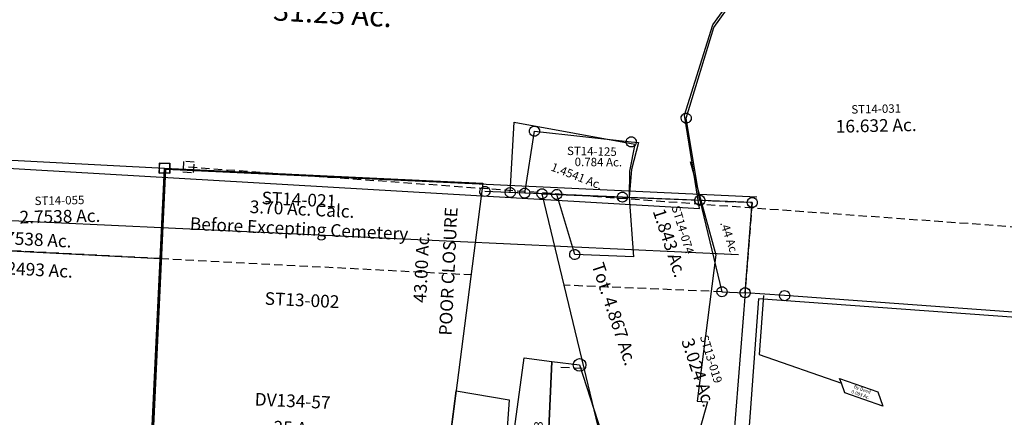
# Model space of a CAD drawing. Units: feet. Extents: x 1995012 to 2038248, y 498759 to 548499.
# Drawn here: x 2012658 to 2014989, y 510202 to 511145 of the extents above; entities that cross this region are included whole.
import ezdxf
from ezdxf.enums import TextEntityAlignment as Align

# ---------------------------------------------------------------- set-up
doc = ezdxf.new("R2010")
doc.units = ezdxf.units.FT
doc.header["$MEASUREMENT"] = 0
doc.linetypes.add('DASHED', pattern=[0.75, 0.5, -0.25])
for name, color, linetype in [("1880's", 4, 'CONTINUOUS'), ('DEED', 30, 'CONTINUOUS'), ('SURVEY', 2, 'CONTINUOUS')]:
    doc.layers.add(name, color=color, linetype=linetype)
doc.styles.get("Standard").update_dxf_attribs({"font": 'romans.shx', "height": 40})

# ---------------------------------------------------------------- blocks, each defined once
blk = doc.blocks.new('STARRSTA$C2E5653D0-flat-1-flat-1')
at = {"layer": 'SURVEY', "color": 2, "linetype": 'DASHED', "ltscale": 40}
for p, q in [((263.7, 358.6), (-110.2, 348)), ((-104, 153.7), (-49.2, 155.3))]:
    blk.add_line(p, q, dxfattribs=at)
at = {"layer": 'SURVEY', "color": 2}
for points in [[(208.3, 571.9), (208.1, 568.8), (207, 565.8), (205.3, 563.3), (203, 561.2), (200.2, 559.9), (197.1, 559.2), (194, 559.5), (191, 560.5), (188.5, 562.3), (186.4, 564.5), (185.1, 567.3), (184.4, 570.4), (184.7, 573.6), (185.7, 576.5), (187.5, 579), (189.7, 581.1), (192.5, 582.5), (195.6, 583.1), (198.8, 582.9), (201.7, 581.8), (204.2, 580.1), (206.3, 577.8), (207.7, 575)], [(332.4, 575.5), (332.1, 572.3), (331.1, 569.4), (329.3, 566.8), (327, 564.8), (324.2, 563.4), (321.1, 562.7), (318, 563), (315, 564), (312.5, 565.8), (310.5, 568.1), (309.1, 570.9), (308.4, 574), (308.7, 577.1), (309.7, 580.1), (311.5, 582.6), (313.8, 584.6), (316.6, 586), (319.6, 586.7), (322.8, 586.4), (325.7, 585.4), (328.2, 583.6), (330.3, 581.3), (331.7, 578.5)], [(-166.2, 564.3), (-165.5, 561.2), (-165.8, 558.1), (-166.8, 555.1), (-168.6, 552.6), (-170.8, 550.5), (-173.6, 549.2), (-176.7, 548.5), (-179.9, 548.8), (-182.8, 549.8), (-185.3, 551.6), (-187.4, 553.8), (-188.8, 556.6), (-189.5, 559.7), (-189.2, 562.9), (-188.2, 565.8), (-186.4, 568.3), (-184.1, 570.4), (-181.3, 571.8), (-178.2, 572.4), (-175.1, 572.2), (-172.1, 571.1), (-169.6, 569.4), (-167.6, 567.1)], [(16.7, 554.6), (13.6, 553.9), (10.5, 554.2), (7.5, 555.2), (5, 557), (3, 559.3), (1.6, 562.1), (0.9, 565.2), (1.2, 568.3), (2.2, 571.3), (4, 573.8), (6.3, 575.8), (9.1, 577.2), (12.1, 577.9), (15.3, 577.6), (18.2, 576.6), (20.8, 574.8), (22.8, 572.5), (24.2, 569.7), (24.9, 566.7), (24.6, 563.5), (23.6, 560.6), (21.8, 558.1), (19.5, 556)], [(274.3, 353.3), (272.6, 350.8), (270.3, 348.7), (267.5, 347.3), (264.4, 346.7), (261.3, 347), (258.3, 348), (255.8, 349.7), (253.7, 352), (252.4, 354.8), (251.7, 357.9), (252, 361), (253, 364), (254.8, 366.5), (257, 368.6), (259.8, 370), (262.9, 370.6), (266.1, 370.3), (269, 369.3), (271.5, 367.6), (273.6, 365.3), (275, 362.5), (275.6, 359.4), (275.4, 356.3)], [(330.2, 357.8), (329.1, 354.9), (327.4, 352.4), (325.1, 350.3), (322.3, 348.9), (319.2, 348.2), (316.1, 348.5), (313.1, 349.5), (310.6, 351.3), (308.5, 353.6), (307.2, 356.4), (306.5, 359.5), (306.8, 362.6), (307.8, 365.6), (309.6, 368.1), (311.8, 370.1), (314.6, 371.5), (317.7, 372.2), (320.9, 371.9), (323.8, 370.9), (326.3, 369.1), (328.4, 366.8), (329.8, 364), (330.4, 361)], [(8.9, -7.9), (6.6, -9.9), (3.8, -11.3), (0.7, -12), (-2.4, -11.7), (-5.3, -10.7), (-7.9, -8.9), (-9.9, -6.6), (-11.3, -3.8), (-12, -0.7), (-11.7, 2.4), (-10.7, 5.3), (-8.9, 7.9), (-6.6, 9.9), (-3.8, 11.3), (-0.7, 12), (2.4, 11.7), (5.3, 10.7), (7.9, 8.9), (9.9, 6.6), (11.3, 3.8), (12, 0.7), (11.7, -2.4), (10.7, -5.3)], [(200.9, -9.2), (198.6, -11.3), (195.8, -12.6), (192.7, -13.3), (189.6, -13), (186.6, -12), (184.1, -10.2), (182, -8), (180.7, -5.2), (180, -2.1), (180.3, 1.1), (181.3, 4), (183.1, 6.5), (185.3, 8.6), (188.1, 10), (191.2, 10.7), (194.4, 10.4), (197.3, 9.3), (199.8, 7.6), (201.9, 5.3), (203.3, 2.5), (203.9, -0.6), (203.7, -3.7), (202.6, -6.7)], [(324.3, 3.2), (322, 1.1), (319.2, -0.3), (316.1, -1), (313, -0.7), (310, 0.3), (307.5, 2.1), (305.5, 4.4), (304.1, 7.2), (303.4, 10.3), (303.7, 13.4), (304.7, 16.4), (306.5, 18.9), (308.8, 20.9), (311.6, 22.3), (314.6, 23), (317.8, 22.7), (320.7, 21.7), (323.3, 19.9), (325.3, 17.6), (326.7, 14.8), (327.4, 11.8), (327.1, 8.6), (326.1, 5.7)]]:
    blk.add_lwpolyline(points, close=True, dxfattribs=at)
blk.add_lwpolyline([(315.4, 11), (232.2, -1.6), (192, -1.3), (0, 0), (-49.2, 155.3), (-177.5, 560.5), (12.9, 565.9), (196.4, 571.2), (263.7, 358.6), (318.5, 360.2), (315.3, 11)], dxfattribs=at)
at = {"layer": 'SURVEY', "color": 2, "linetype": 'DASHED', "ltscale": 40}
blk.add_lwpolyline([(196.4, 571.2), (320.4, 574.7), (318.5, 360.2)], dxfattribs=at)
at = {"layer": 'SURVEY', "color": 2, "ltscale": 10}
for s, height, p in [('1.843 Ac.', 30, (118.5, 459.9)), ('.44 Ac.', 20, (263.3, 482.6)), ('Tot. 4.867 Ac.', 30, (-0.6, 282.8)), ('3.024 Ac.', 30, (207.3, 158.1))]:
    blk.add_text(s, height=height, rotation=292.3222, dxfattribs=at).set_placement(p, align=Align.CENTER)
at = {"layer": 'SURVEY', "color": 1, "ltscale": 10}
for s, p in [('ST14-074', (130.3, 550.2)), ('ST13-019', (218.6, 249.1))]:
    blk.add_text(s, height=20, rotation=291.1277, dxfattribs=at).set_placement(p)
blk = doc.blocks.new('STARRSTA$C7E5C7884-flat-1-flat-1')
at = {"layer": 'SURVEY', "color": 2, "ltscale": 10}
for p, q in [((-117.8, 621.7), (-72.2, 696.5)), ((-168, 403), (-117.8, 621.7)), ((-179.9, 401.9), (-179.7, 405)), ((-179.1, 398.8), (-179.9, 401.9)), ((-179.7, 405), (-178.8, 408)), ((-177.7, 396.1), (-179.1, 398.8)), ((-178.8, 408), (-177.1, 410.6)), ((-177.1, 410.6), (-174.9, 412.7)), ((-174.9, 412.7), (-172.1, 414.2)), ((-172.1, 414.2), (-169.1, 414.9)), ((-169.1, 414.9), (-165.9, 414.8)), ((-122.2, 211), (-168, 403)), ((-165.9, 414.8), (-162.9, 413.8)), ((-162.9, 413.8), (-160.4, 412.1)), ((-160.4, 412.1), (-158.2, 409.9)), ((-157.1, 398), (-158.8, 395.4)), ((-158.2, 409.9), (-156.8, 407.2)), ((-156.2, 401), (-157.1, 398)), ((-156.8, 407.2), (-156, 404.1)), ((-156, 404.1), (-156.2, 401)), ((-175.5, 393.9), (-177.7, 396.1)), ((-173, 392.2), (-175.5, 393.9)), ((-170, 391.2), (-173, 392.2)), ((-166.8, 391.1), (-170, 391.2)), ((-163.8, 391.8), (-166.8, 391.1)), ((-161, 393.3), (-163.8, 391.8)), ((-158.8, 395.4), (-161, 393.3)), ((-134.2, 209.8), (-134, 213)), ((-133.4, 206.8), (-134.2, 209.8)), ((-134, 213), (-133.1, 216)), ((-133.1, 216), (-131.4, 218.5)), ((-131.4, 218.5), (-129.2, 220.7)), ((-129.2, 220.7), (-126.4, 222.1)), ((-126.4, 222.1), (-123.4, 222.9)), ((-123.4, 222.9), (-120.2, 222.7)), ((1.9, 214.6), (-122.2, 211)), ((-120.2, 222.7), (-117.2, 221.8)), ((-117.2, 221.8), (-114.7, 220.1)), ((-114.7, 220.1), (-112.5, 217.9)), ((-112.5, 217.9), (-111.1, 215.1)), ((-111.1, 215.1), (-110.3, 212.1)), ((-110.3, 212.1), (-110.5, 208.9)), ((-10, 213.5), (-9.8, 216.7)), ((-9.3, 210.5), (-10, 213.5)), ((-9.8, 216.7), (-8.9, 219.7)), ((-7.8, 207.7), (-9.3, 210.5)), ((-8.9, 219.7), (-7.2, 222.2)), ((-7.2, 222.2), (-5, 224.4)), ((-5, 224.4), (-2.2, 225.8)), ((-2.2, 225.8), (0.8, 226.6)), ((0, 0), (1.9, 214.6)), ((0.8, 226.6), (4, 226.4)), ((4, 226.4), (6.9, 225.5)), ((6.9, 225.5), (9.5, 223.8)), ((9.5, 223.8), (11.7, 221.6)), ((11.7, 221.6), (13.1, 218.8)), ((13.7, 212.6), (12.8, 209.6)), ((13.1, 218.8), (13.9, 215.7)), ((13.9, 215.7), (13.7, 212.6)), ((-132, 204), (-133.4, 206.8)), ((-129.8, 201.8), (-132, 204)), ((-127.3, 200.1), (-129.8, 201.8)), ((-124.3, 199.2), (-127.3, 200.1)), ((-121.1, 199), (-124.3, 199.2)), ((-118.1, 199.8), (-121.1, 199)), ((-115.3, 201.2), (-118.1, 199.8)), ((-113.1, 203.4), (-115.3, 201.2)), ((-111.4, 205.9), (-113.1, 203.4)), ((-110.5, 208.9), (-111.4, 205.9)), ((-5.7, 205.5), (-7.8, 207.7)), ((-3.1, 203.8), (-5.7, 205.5)), ((-0.1, 202.9), (-3.1, 203.8)), ((3, 202.7), (-0.1, 202.9)), ((6.1, 203.4), (3, 202.7)), ((8.9, 204.9), (6.1, 203.4)), ((11.1, 207), (8.9, 204.9)), ((12.8, 209.6), (11.1, 207)), ((-11.9, -1.1), (-11.8, 2)), ((-11.8, 2), (-10.8, 5)), ((-10.8, 5), (-9.1, 7.6)), ((-9.1, 7.6), (-6.9, 9.7)), ((-6.9, 9.7), (-4.2, 11.2)), ((-4.2, 11.2), (-1.1, 11.9)), ((-1.1, 11.9), (2, 11.8)), ((2, 11.8), (5, 10.8)), ((5, 10.8), (7.6, 9.1)), ((7.6, 9.1), (9.7, 6.9)), ((9.7, 6.9), (11.2, 4.2)), ((11.2, 4.2), (11.9, 1.1)), ((11.9, 1.1), (11.8, -2)), ((81.9, -1.3), (82.1, 1.8)), ((82.1, 1.8), (83, 4.8)), ((83, 4.8), (84.7, 7.4)), ((84.7, 7.4), (86.9, 9.5)), ((86.9, 9.5), (89.7, 11)), ((89.7, 11), (92.7, 11.7)), ((92.7, 11.7), (95.9, 11.5)), ((95.9, 11.5), (98.9, 10.6)), ((98.9, 10.6), (101.4, 8.9)), ((101.4, 8.9), (103.6, 6.7)), ((103.6, 6.7), (105, 3.9)), ((105, 3.9), (105.8, 0.9)), ((105.8, 0.9), (105.6, -2.3)), ((-11.2, -4.2), (-11.9, -1.1)), ((-9.7, -6.9), (-11.2, -4.2)), ((-7.6, -9.1), (-9.7, -6.9)), ((-5, -10.8), (-7.6, -9.1)), ((-2, -11.8), (-5, -10.8)), ((1.1, -11.9), (-2, -11.8)), ((93.8, -0.2), (0, 0)), ((4.2, -11.2), (1.1, -11.9)), ((6.9, -9.7), (4.2, -11.2)), ((9.1, -7.6), (6.9, -9.7)), ((10.8, -5), (9.1, -7.6)), ((11.8, -2), (10.8, -5)), ((82.7, -4.4), (81.9, -1.3)), ((84.1, -7.2), (82.7, -4.4)), ((86.3, -9.4), (84.1, -7.2)), ((88.8, -11.1), (86.3, -9.4)), ((91.8, -12), (88.8, -11.1)), ((95, -12.2), (91.8, -12)), ((704.1, -1.7), (93.8, -0.2)), ((98, -11.4), (95, -12.2)), ((100.8, -10), (98, -11.4)), ((103, -7.8), (100.8, -10)), ((104.7, -5.2), (103, -7.8)), ((105.6, -2.3), (104.7, -5.2))]:
    blk.add_line(p, q, dxfattribs=at)
at = {"layer": 'SURVEY', "color": 1, "ltscale": 10}
blk.add_text('ST14-031', height=20, rotation=5.3017, dxfattribs=at).set_placement((221.4, 440.9))
at = {"layer": 'SURVEY', "color": 2, "ltscale": 10}
blk.add_text('16.632 Ac.', height=30, rotation=5.3017, dxfattribs=at).set_placement((283.3, 401.9), align=Align.CENTER)
blk = doc.blocks.new('STARRSTA$C58A65688-flat-1-flat-1')
at = {"layer": 'SURVEY', "color": 2, "ltscale": 10}
for p, q in [((-288.9, 31.7), (0, 0)), ((-286.7, -134.8), (-288.9, 31.7)), ((0, 0), (-8.4, -64.9)), ((-8.4, -64.9), (-4.9, -126.8)), ((-298.6, -136.3), (-298.5, -133.1)), ((-297.8, -139.3), (-298.6, -136.3)), ((-298.5, -133.1), (-297.7, -130.1)), ((-296.2, -142.1), (-297.8, -139.3)), ((-297.7, -130.1), (-296.1, -127.5)), ((-296.1, -127.5), (-293.9, -125.3)), ((-293.9, -125.3), (-291.2, -123.8)), ((-291.2, -123.8), (-288.2, -122.9)), ((-288.2, -122.9), (-285, -123)), ((-176.4, -131.7), (-286.7, -134.8)), ((-285, -123), (-282, -123.9)), ((-282, -123.9), (-279.4, -125.5)), ((-279.4, -125.5), (-277.2, -127.6)), ((-275.7, -139.5), (-277.4, -142.2)), ((-277.2, -127.6), (-275.7, -130.3)), ((-275.7, -130.3), (-274.8, -133.4)), ((-274.9, -136.5), (-275.7, -139.5)), ((-274.8, -133.4), (-274.9, -136.5)), ((-188.3, -133.1), (-188.2, -130)), ((-187.5, -136.2), (-188.3, -133.1)), ((-188.2, -130), (-187.4, -127)), ((-185.9, -138.9), (-187.5, -136.2)), ((-187.4, -127), (-185.8, -124.4)), ((-183.7, -141), (-185.9, -138.9)), ((-185.8, -124.4), (-183.6, -122.2)), ((-183.6, -122.2), (-180.9, -120.6)), ((-180.9, -120.6), (-177.9, -119.8)), ((-177.9, -119.8), (-174.7, -119.9)), ((-124, -270.8), (-176.4, -131.7)), ((-174.7, -119.9), (-171.7, -120.7)), ((-171.7, -120.7), (-169.1, -122.3)), ((-167.1, -139), (-169.2, -141.2)), ((-169.1, -122.3), (-166.9, -124.5)), ((-165.4, -136.4), (-167.1, -139)), ((-166.9, -124.5), (-165.4, -127.2)), ((-165.4, -127.2), (-164.5, -130.2)), ((-164.6, -133.4), (-165.4, -136.4)), ((-164.5, -130.2), (-164.6, -133.4)), ((-4.9, -126.8), (15.3, -266.9)), ((-294, -144.2), (-296.2, -142.1)), ((-291.4, -145.8), (-294, -144.2)), ((-288.4, -146.7), (-291.4, -145.8)), ((-285.3, -146.8), (-288.4, -146.7)), ((-282.2, -145.9), (-285.3, -146.8)), ((-279.5, -144.4), (-282.2, -145.9)), ((-277.4, -142.2), (-279.5, -144.4)), ((-181.1, -142.7), (-183.7, -141)), ((-178.1, -143.5), (-181.1, -142.7)), ((-175, -143.6), (-178.1, -143.5)), ((-171.9, -142.7), (-175, -143.6)), ((-169.2, -141.2), (-171.9, -142.7)), ((-135.9, -272.3), (-135.8, -269.2)), ((-135.1, -275.3), (-135.9, -272.3)), ((-135.8, -269.2), (-135, -266.1)), ((-133.5, -278.1), (-135.1, -275.3)), ((-135, -266.1), (-133.4, -263.5)), ((-131.3, -280.2), (-133.5, -278.1)), ((-133.4, -263.5), (-131.2, -261.3)), ((-131.2, -261.3), (-128.5, -259.8)), ((-128.5, -259.8), (-125.5, -258.9)), ((-125.5, -258.9), (-122.3, -259)), ((15.3, -266.9), (-124, -270.8)), ((-122.3, -259), (-119.3, -259.9)), ((-119.3, -259.9), (-116.7, -261.5)), ((-114.6, -278.2), (-116.8, -280.4)), ((-116.7, -261.5), (-114.5, -263.6)), ((-113, -275.5), (-114.6, -278.2)), ((-114.5, -263.6), (-113, -266.3)), ((-113, -266.3), (-112.1, -269.4)), ((-112.2, -272.5), (-113, -275.5)), ((-112.1, -269.4), (-112.2, -272.5)), ((-128.7, -281.8), (-131.3, -280.2)), ((-125.7, -282.7), (-128.7, -281.8)), ((-122.5, -282.8), (-125.7, -282.7)), ((-119.5, -281.9), (-122.5, -282.8)), ((-116.8, -280.4), (-119.5, -281.9))]:
    blk.add_line(p, q, dxfattribs=at)
blk.add_text('1.4541 Ac.', height=20, rotation=342.8416, dxfattribs=at).set_placement((-135.1, -94.5), align=Align.CENTER)
blk = doc.blocks.new('STARRSTA$C57D86986-flat-1-flat-1')
at = {"layer": 'SURVEY', "color": 4, "ltscale": 10}
for p, q in [((-39.7, 1724.1), (-24.7, 1074.4)), ((-32.2, 1399.2), (1893.5, 1443.6))]:
    blk.add_line(p, q, dxfattribs=at)
at = {"layer": 'SURVEY', "color": 4}
blk.add_lwpolyline([(1763.9, 1655.2), (1839.7, 1439), (1820.2, 1089.8), (1844.7, 1090.3), (1776.5, 760.7), (1640, 319.3), (1496.9, 34.5), (943, 149), (787.4, 156.3), (559.9, 112.8), (526.8, 1550.5), (1926.9, 1582.8)], dxfattribs=at)
at = {"layer": 'SURVEY', "color": 1, "ltscale": 10}
for s, p in [('ST14-021', (758.1, 1483.7)), ('ST13-002', (782.2, 1246.5))]:
    blk.add_text(s, height=30, rotation=1.3194, dxfattribs=at).set_placement(p)
at = {"layer": 'SURVEY', "color": 4, "ltscale": 10}
for s, rotation, p in [('POOR CLOSURE', 91.3194, (1229.3, 1203.8)), ('43.00 Ac.', 91.3194, (1163.7, 1277)), ('RR CENTERLINE', 347.4673, (1055.5, 113.2))]:
    blk.add_text(s, height=30, rotation=rotation, dxfattribs=at).set_placement(p)
blk = doc.blocks.new('STARRSTA$C1FF75467-flat-1-flat-1')
at = {"layer": 'SURVEY', "color": 2, "ltscale": 10}
for p, q in [((0, 0), (12.9, 147.9)), ((0.9, 147.2), (1.2, 150.3)), ((1.6, 144.1), (0.9, 147.2)), ((1.2, 150.3), (2.2, 153.3)), ((3, 141.3), (1.6, 144.1)), ((2.2, 153.3), (4, 155.8)), ((5, 139), (3, 141.3)), ((4, 155.8), (6.3, 157.9)), ((6.3, 157.9), (9.1, 159.2)), ((9.1, 159.2), (12.2, 159.9)), ((12.2, 159.9), (15.3, 159.6)), ((12.9, 147.9), (243.1, 138.7)), ((15.3, 159.6), (18.2, 158.6)), ((18.2, 158.6), (20.8, 156.8)), ((21.8, 140.1), (19.5, 138)), ((20.8, 156.8), (22.8, 154.6)), ((23.6, 142.6), (21.8, 140.1)), ((22.8, 154.6), (24.2, 151.8)), ((24.6, 145.5), (23.6, 142.6)), ((24.2, 151.8), (24.9, 148.7)), ((24.9, 148.7), (24.6, 145.5)), ((231.1, 137.9), (231.4, 141.1)), ((231.4, 141.1), (232.4, 144)), ((232.4, 144), (234.2, 146.5)), ((234.2, 146.5), (236.5, 148.6)), ((236.5, 148.6), (239.3, 150)), ((239.3, 150), (242.4, 150.6)), ((242.4, 150.6), (245.5, 150.4)), ((245.5, 150.4), (248.5, 149.3)), ((248.5, 149.3), (251, 147.6)), ((251, 147.6), (253, 145.3)), ((253, 145.3), (254.4, 142.5)), ((254.4, 142.5), (255.1, 139.4)), ((7.6, 137.3), (5, 139)), ((10.5, 136.2), (7.6, 137.3)), ((13.6, 136), (10.5, 136.2)), ((16.7, 136.6), (13.6, 136)), ((19.5, 138), (16.7, 136.6)), ((231.8, 134.8), (231.1, 137.9)), ((233.2, 132), (231.8, 134.8)), ((235.3, 129.8), (233.2, 132)), ((237.8, 128), (235.3, 129.8)), ((240.7, 127), (237.8, 128)), ((243.9, 126.7), (240.7, 127)), ((243.1, 138.7), (260.2, 138)), ((246.9, 127.4), (243.9, 126.7)), ((249.7, 128.7), (246.9, 127.4)), ((260.2, 138), (248.1, 73.1)), ((252, 130.8), (249.7, 128.7)), ((253.8, 133.3), (252, 130.8)), ((254.8, 136.3), (253.8, 133.3)), ((255.1, 139.4), (254.8, 136.3)), ((248.1, 73.1), (247.4, 7.1)), ((530, 23.3), (532.3, 25.3)), ((532.3, 25.3), (535.1, 26.7)), ((535.1, 26.7), (538.2, 27.4)), ((538.2, 27.4), (541.3, 27.1)), ((541.3, 27.1), (544.3, 26.1)), ((544.3, 26.1), (546.8, 24.3)), ((546.8, 24.3), (548.8, 22)), ((-106, -0.3), (-105, 2.6)), ((-105, 2.6), (-103.2, 5.2)), ((-103.2, 5.2), (-100.9, 7.2)), ((-100.9, 7.2), (-98.1, 8.6)), ((-98.1, 8.6), (-95.1, 9.3)), ((-95.1, 9.3), (-91.9, 9)), ((-91.9, 9), (-89, 8)), ((-89, 8), (-86.5, 6.2)), ((-86.5, 6.2), (-84.4, 3.9)), ((-84.4, 3.9), (-83, 1.1)), ((-83, 1.1), (-82.3, -1.9)), ((-12, -0.7), (-11.7, 2.4)), ((-11.7, 2.4), (-10.7, 5.3)), ((-10.7, 5.3), (-8.9, 7.9)), ((-8.9, 7.9), (-6.6, 9.9)), ((-6.6, 9.9), (-3.8, 11.3)), ((-3.8, 11.3), (-0.7, 12)), ((-0.7, 12), (2.4, 11.7)), ((41, 1.2), (0, 0)), ((2.4, 11.7), (5.3, 10.7)), ((5.3, 10.7), (7.9, 8.9)), ((7.9, 8.9), (9.9, 6.6)), ((9.9, 6.6), (11.3, 3.8)), ((11.3, 3.8), (12, 0.7)), ((12, 0.7), (11.7, -2.4)), ((29.1, 0.4), (29.3, 3.6)), ((29.7, -2.7), (29.1, 0.4)), ((29.3, 3.6), (30.4, 6.5)), ((30.4, 6.5), (32.1, 9)), ((32.1, 9), (34.4, 11.1)), ((34.4, 11.1), (37.2, 12.5)), ((37.2, 12.5), (40.3, 13.1)), ((40.3, 13.1), (43.4, 12.9)), ((231.4, 6.6), (41, 1.2)), ((43.4, 12.9), (46.4, 11.8)), ((46.4, 11.8), (48.9, 10.1)), ((48.9, 10.1), (51, 7.8)), ((51, 7.8), (52.3, 5)), ((52.3, 5), (53, 1.9)), ((53, 1.9), (52.7, -1.2)), ((219.4, 5.9), (219.7, 9)), ((220.1, 2.8), (219.4, 5.9)), ((219.7, 9), (220.7, 12)), ((221.5, 0), (220.1, 2.8)), ((220.7, 12), (222.5, 14.5)), ((222.5, 14.5), (224.8, 16.5)), ((224.8, 16.5), (227.6, 17.9)), ((227.6, 17.9), (230.7, 18.6)), ((230.7, 18.6), (233.8, 18.3)), ((247.4, 7.1), (231.4, 6.6)), ((233.8, 18.3), (236.8, 17.3)), ((236.8, 17.3), (239.3, 15.5)), ((239.3, 15.5), (241.3, 13.2)), ((242.1, 1.3), (240.3, -1.2)), ((241.3, 13.2), (242.7, 10.4)), ((243.1, 4.2), (242.1, 1.3)), ((242.7, 10.4), (243.4, 7.4)), ((243.4, 7.4), (243.1, 4.2)), ((538.9, 15.4), (247.4, 7.1)), ((526.9, 14.7), (527.2, 17.8)), ((527.6, 11.6), (526.9, 14.7)), ((527.2, 17.8), (528.2, 20.8)), ((529, 8.8), (527.6, 11.6)), ((528.2, 20.8), (530, 23.3)), ((531, 6.5), (529, 8.8)), ((533.6, 4.7), (531, 6.5)), ((536.5, 3.7), (533.6, 4.7)), ((539.7, 3.4), (536.5, 3.7)), ((542.7, 4.1), (539.7, 3.4)), ((545.5, 5.5), (542.7, 4.1)), ((547.8, 7.5), (545.5, 5.5)), ((549.6, 10.1), (547.8, 7.5)), ((548.8, 22), (550.2, 19.2)), ((550.6, 13), (549.6, 10.1)), ((550.2, 19.2), (550.9, 16.2)), ((550.9, 16.2), (550.6, 13)), ((-106.3, -3.4), (-106, -0.3)), ((-105.6, -6.5), (-106.3, -3.4)), ((-104.2, -9.3), (-105.6, -6.5)), ((-102.2, -11.6), (-104.2, -9.3)), ((-99.7, -13.4), (-102.2, -11.6)), ((-96.7, -14.4), (-99.7, -13.4)), ((-93.6, -14.7), (-96.7, -14.4)), ((0, 0), (-94.3, -2.7)), ((-90.5, -14), (-93.6, -14.7)), ((-87.7, -12.6), (-90.5, -14)), ((-85.4, -10.6), (-87.7, -12.6)), ((-83.6, -8), (-85.4, -10.6)), ((-82.6, -5.1), (-83.6, -8)), ((-82.3, -1.9), (-82.6, -5.1)), ((-11.3, -3.8), (-12, -0.7)), ((-9.9, -6.6), (-11.3, -3.8)), ((-7.9, -8.9), (-9.9, -6.6)), ((-5.3, -10.7), (-7.9, -8.9)), ((-2.4, -11.7), (-5.3, -10.7)), ((0.7, -12), (-2.4, -11.7)), ((3.8, -11.3), (0.7, -12)), ((6.6, -9.9), (3.8, -11.3)), ((8.9, -7.9), (6.6, -9.9)), ((10.7, -5.3), (8.9, -7.9)), ((11.7, -2.4), (10.7, -5.3)), ((31.1, -5.5), (29.7, -2.7)), ((33.2, -7.7), (31.1, -5.5)), ((35.7, -9.5), (33.2, -7.7)), ((38.6, -10.5), (35.7, -9.5)), ((41.8, -10.8), (38.6, -10.5)), ((44.9, -10.1), (41.8, -10.8)), ((47.7, -8.8), (44.9, -10.1)), ((49.9, -6.7), (47.7, -8.8)), ((51.7, -4.2), (49.9, -6.7)), ((52.7, -1.2), (51.7, -4.2)), ((223.5, -2.3), (221.5, 0)), ((226.1, -4.1), (223.5, -2.3)), ((229, -5.1), (226.1, -4.1)), ((232.2, -5.4), (229, -5.1)), ((235.2, -4.7), (232.2, -5.4)), ((238, -3.3), (235.2, -4.7)), ((240.3, -1.2), (238, -3.3))]:
    blk.add_line(p, q, dxfattribs=at)
at = {"layer": 'SURVEY', "color": 1, "ltscale": 10}
blk.add_text('ST14-125', height=20, rotation=2.8414, dxfattribs=at).set_placement((93.5, 97))
at = {"layer": 'SURVEY', "color": 2, "ltscale": 10}
blk.add_text('0.784 Ac.', height=20, rotation=3.5711, dxfattribs=at).set_placement((169.6, 75.5), align=Align.CENTER)
blk = doc.blocks.new('STARRA$C658404D5-flat-1-flat-1')
at = {"layer": 'DEED'}
blk.add_lwpolyline([(3331.4, 2167.2), (-10.8, 2175.4), (-11.6, 1852), (318.4, 1851.2), (315.9, 838.1), (1404.9, 835.4), (1402.9, 25.6), (3326.1, 20.9), (3331.4, 2170.5)], dxfattribs=at)
blk = doc.blocks.new('STARRA$C083508E2-flat-1-flat-1')
at = {"layer": 'DEED'}
for points in [[(-0.5, 244), (-0.8, 103.8), (197.8, 49.5)], [(197.8, 49.5), (192.9, 60.4), (285.2, 35.2), (299.9, 2.3), (207.6, 27.6), (197.8, 49.5)]]:
    blk.add_lwpolyline(points, dxfattribs=at)
at = {"layer": 'DEED', "insert": (246.4, 31.4), "char_height": 8, "width": 186.645, "attachment_point": 5, "rotation": 344.6824}
blk.add_mtext('By Deed\\P0.083 Ac.', dxfattribs=at)
blk = doc.blocks.new('STARRSTA$C469F6BDE-flat-1-flat-1')
at = {"layer": 'SURVEY', "color": 2, "ltscale": 10}
for p, q in [((2582.7, 271.8), (2606.6, 274)), ((2584.9, 247.9), (2582.7, 271.8)), ((2606.6, 274), (2608.8, 250.1)), ((2608.8, 250.1), (2584.9, 247.9))]:
    blk.add_line(p, q, dxfattribs=at)
at = {"layer": 'SURVEY', "color": 3, "ltscale": 10}
blk.add_line((2039.7, 36.9), (2600.7, 46.5), dxfattribs=at)
at = {"layer": 'SURVEY', "color": 2}
blk.add_lwpolyline([(2059.6, -1356.1), (2039.7, 36.9), (2036.6, 251.3), (2595.7, 261), (2600.7, 46.5), (2628.9, -1177), (2875.1, -1133.7), (3145.8, -1156.9), (3148, -1238.9), (2885.1, -1193.9), (2631.2, -1347.8), (2059.6, -1356.1)], dxfattribs=at)
at = {"layer": 'SURVEY', "color": 1, "ltscale": 10}
blk.add_text('ST14-055', height=20, rotation=5.2194, dxfattribs=at).set_placement((2295.2, 152.2))
at = {"layer": 'SURVEY', "color": 2, "ltscale": 10}
blk.add_text('2.7538 Ac.', height=30, rotation=5.2194, dxfattribs=at).set_placement((2358.1, 114.9), align=Align.CENTER)
blk = doc.blocks.new('A$Cb6ca57cd-flat-1-flat-1')
at = {"layer": 'DEED', "linetype": 'DASHED', "ltscale": 40, "extrusion": (-2.40723e-08, 5.88739e-11, 1), "elevation": 0}
blk.add_lwpolyline([(-47.9, 5635), (-22.9, 5635.1), (-23.1, 5660.1), (-48.1, 5660)], close=True, dxfattribs=at)
blk.add_lwpolyline([(-35.5, 5647.6), (4674.9, 5636), (4674.4, 5421.5)], dxfattribs=at)
blk = doc.blocks.new('A$C7d552b02-flat-1-flat-1')
at = {"layer": 'DEED', "linetype": 'DASHED', "ltscale": 40}
blk.add_line((2230.2, 1442.9), (1669.4, 1432.9), dxfattribs=at)
at = {"layer": 'DEED'}
blk.add_lwpolyline([(2777, 142.6), (2514.8, 201.8), (2260.9, 47.9), (1689.3, 39.6), (968.5, 29.2), (-0.3, 15.1), (-7.1, 1403.1), (-8.2, 1617.6), (945.7, 1634.7), (1666.3, 1647.7), (2225.4, 1657.4), (2230.2, 1442.9), (2257.2, 219.4), (2503.4, 262.6), (2771.9, 220.7), (2775.7, 133.8)], dxfattribs=at)
blk.add_lwpolyline([(2237.7, 1645.6), (2213.7, 1645.1), (2213.2, 1669.1), (2237.2, 1669.6)], close=True, dxfattribs=at)
at = {"layer": 'DEED', "ltscale": 10}
for s, p in [('2.7538 Ac.', (1827, 1450.4)), ('19.2493 Ac.', (1812.4, 1378.8))]:
    blk.add_text(s, height=30, rotation=1.0305, dxfattribs=at).set_placement(p)
blk = doc.blocks.new('A$C1a6f9112-flat-1-flat-1')
at = {"layer": 'DEED', "linetype": 'DASHED', "ltscale": 40}
blk.add_line((81.4, 1388.9), (818.2, 1402), dxfattribs=at)
at = {"layer": 'DEED'}
for points in [[(64.4, 1615.1), (88.4, 1615.6), (88.9, 1591.6), (64.9, 1591.1), (64.4, 1615.1)], [(108.3, 165.5), (76.6, 1603.3), (830.8, 1620), (745.8, 153.9)]]:
    blk.add_lwpolyline(points, dxfattribs=at)
at = {"layer": 'DEED', "linetype": 'DASHED', "ltscale": 40}
blk.add_lwpolyline([(112.1, -5.4), (108.3, 165.5)], dxfattribs=at)
blk.add_arc((409.1, -828.6), 1038.6, 71.0826, 106.8312, dxfattribs=at)
at = {"layer": 'DEED', "ltscale": 10}
for s, rotation, p in [('3.70 Ac. Calc.', 1.2639, (284.7, 1511.2)), ('Before Excepting Cemetery', 1.2639, (146.1, 1461.4)), ('DV134-57', 1.2639, (328.2, 1057)), ('25 Ac.', 1.2639, (377, 994.1)), ('AFTER EXCEPTING', 1.2639, (243.1, 921.9)), ('20 SQ. ROD CEM', 1.2639, (245.3, 861.1)), ('22.70 Ac. Calc.', 1.2639, (253.8, 615.4)), ('Before Excepting Cemetery', 1.2639, (115.3, 565.5)), ('N LINE RR CURVE?', 358.9569, (216.9, 227.3))]:
    blk.add_text(s, height=30, rotation=rotation, dxfattribs=at).set_placement(p)
blk = doc.blocks.new('A$C486aa95e-flat-1-flat-1')
at = {"layer": 'DEED'}
blk.add_lwpolyline([(178, 1128.2), (177.6, 725.2), (283.6, 504.3), (258.1, 275.8), (327.2, 218.1), (157.7, 230.6), (129.7, 139), (-4.8, 169.7), (51.5, 1140.3), (178.2, 1128.1)], dxfattribs=at)
blk = doc.blocks.new('A$C9c12ef92-flat-1-flat-1')
at = {"layer": 'DEED'}
blk.add_lwpolyline([(8.2, 49.5), (-0.6, 420.1), (65.3, 416.3), (126.9, 262.1), (89.5, 16.1), (-0.3, 21.9)], dxfattribs=at)
at = {"layer": 'DEED', "linetype": 'Continuous', "ltscale": 10}
for centre in [(65.3, 416.3), (89.5, 16.1)]:
    blk.add_circle(centre, 15, dxfattribs=at)
at = {"layer": 'DEED', "ltscale": 10}
for s, p in [('DV118-489', (77.9, 139.4)), ('.90 Ac.', (41.3, 167.8))]:
    blk.add_text(s, height=20, rotation=90.2811, dxfattribs=at).set_placement(p)
blk = doc.blocks.new('A$C8011c8f2-flat-1-flat-1')
at = {"layer": 'DEED'}
blk.add_lwpolyline([(93.8, 1.2), (-0.1, 7.2), (25.1, 386.3), (91, 382.5), (99.8, 11.9)], dxfattribs=at)
at = {"layer": 'DEED', "ltscale": 10}
for s, p in [('DV213-263', (80.3, 104.1)), ('.74 Ac.', (49.8, 133.3))]:
    blk.add_text(s, height=20, rotation=90.2811, dxfattribs=at).set_placement(p)
blk = doc.blocks.new('A$C545626d6-flat-1-flat-1')
at = {"layer": "1880's", "linetype": 'Continuous', "ltscale": 10}
blk.add_lwpolyline([(30.6, 0.3), (1794.7, 20.1), (1743.7, 238.6), (1795.5, 456.9), (1995.8, 779.2), (-8.5, 756.8), (-0.1, 4.5)], dxfattribs=at)
at = {"layer": "1880's", "linetype": 'Continuous', "ltscale": 10, "insert": (894.9, 498.2), "char_height": 50, "width": 569.067, "attachment_point": 5, "rotation": 0.6405}
blk.add_mtext("1880's\\PFrac. Lot 2\\P31.25 Ac.", dxfattribs=at)

msp = doc.modelspace()

# ---------------------------------------------------------------- block references
at = {"layer": 'SURVEY', "ltscale": 10, "rotation": 356}
for name, p in [('A$C545626d6-flat-1-flat-1', (2012476.1, 510802)), ('STARRSTA$C7E5C7884-flat-1-flat-1', (2014375.4, 510497.5)), ('STARRSTA$C57D86986-flat-1-flat-1', (2012370.4, 509280.4)), ('STARRSTA$C469F6BDE-flat-1-flat-1', (2010393.4, 510713.4)), ('A$C7d552b02-flat-1-flat-1', (2010665.4, 509294.9)), ('STARRSTA$C1FF75467-flat-1-flat-1', (2013853.6, 510733.7)), ('STARRSTA$C58A65688-flat-1-flat-1', (2014114.7, 510849.6)), ('A$Cb6ca57cd-flat-1-flat-1', (2012699.4, 505159.3)), ('A$C1a6f9112-flat-1-flat-1', (2012812.8, 509199)), ('STARRSTA$C2E5653D0-flat-1-flat-1', (2014032.6, 510160.5)), ('STARRA$C083508E2-flat-1-flat-1', (2014402.5, 510247.5)), ('STARRA$C658404D5-flat-1-flat-1', (2014266.2, 508312)), ('A$C8011c8f2-flat-1-flat-1', (2013800.7, 509959.6)), ('A$C9c12ef92-flat-1-flat-1', (2013889.5, 509915.7)), ('A$C486aa95e-flat-1-flat-1', (2013560.5, 509130.9))]:
    msp.add_blockref(name, p, dxfattribs=at)

doc.saveas('drawing.dxf')
